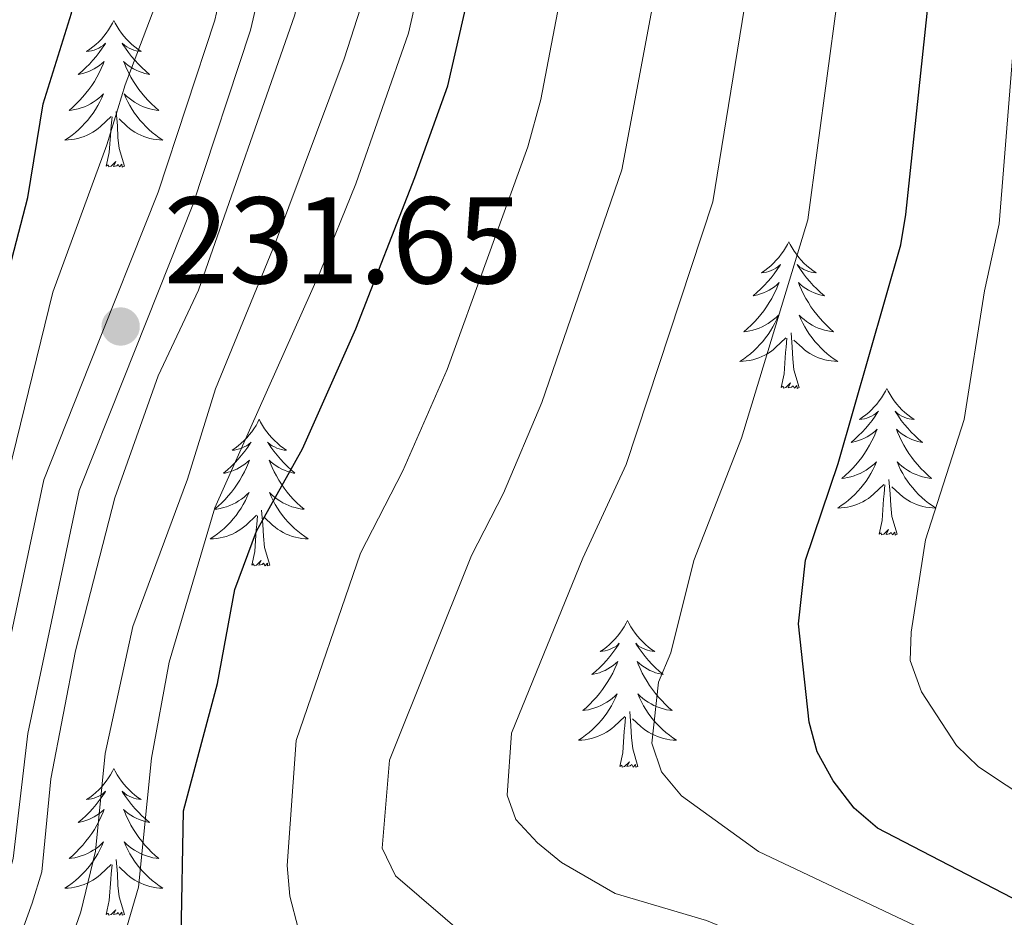
# Model space of a CAD drawing. Extents: x 585488 to 589981, y 784306 to 787334.
# Drawn here: x 588153 to 588233, y 784767 to 784840 of the extents above; entities that cross this region are included whole.
import ezdxf

# ---------------------------------------------------------------- set-up
doc = ezdxf.new("R2010")
doc.units = 0
doc.header["$MEASUREMENT"] = 0
doc.linetypes.add('DGN Style 3', pattern=[66.707732, 47.64838, -19.059352])
for name, color, linetype in [('Nivel 21', 7, 'Continuous'), ('Nivel 36', 7, 'Continuous'), ('Nivel 4', 7, 'Continuous'), ('Nivel 41', 7, 'Continuous'), ('Nivel 5', 7, 'Continuous'), ('Nivel 61', 7, 'Continuous'), ('Nivel 63', 7, 'Continuous'), ('Nivel 7', 7, 'Continuous')]:
    doc.layers.add(name, color=color, linetype=linetype)
doc.styles.add('Style-arial', font='arial.shx', dxfattribs={"bigfont": 'arialbig.shx'})

# ---------------------------------------------------------------- blocks, each defined once
blk = doc.blocks.new('5PATER_1')
at = {"layer": 'Nivel 7', "linetype": 'Continuous', "lineweight": 0}
h = blk.add_hatch(color=19, dxfattribs=at)
edge = h.paths.add_edge_path()
edge.add_ellipse((0, 0), major_axis=(-1.096, -1.111), ratio=0.999422, start_angle=0, end_angle=360)

msp = doc.modelspace()

# ---------------------------------------------------------------- linework, layer by layer
at = {"layer": 'Nivel 21', "color": 19, "linetype": 'Continuous', "lineweight": 0}
msp.add_polyline3d([(588174.634, 784885.471, 229.667), (588175.848, 784878.543, 229.643), (588176.277, 784872.277, 229.709), (588176.213, 784864.529, 229.811), (588175.181, 784853.485, 229.839), (588171.797, 784839.013, 230.566), (588167.121, 784824.834, 231.128), (588161.474, 784810.649, 231.851), (588157.885, 784801.606, 231.741), (588153.699, 784781.867, 232.244), (588152.523, 784771.687, 232.074), (588151.119, 784766.612, 232.045), (588148.745, 784761.716, 231.989), (588139.852, 784747.612, 231.676), (588136.508, 784738.932, 231.078), (588135.876, 784734.081, 230.871)], dxfattribs=at)
at = {"layer": 'Nivel 21', "color": 19, "linetype": 'DGN Style 3', "lineweight": 0}
msp.add_polyline3d([(588171.7, 784884.839, 229.667), (588172.866, 784878.181, 229.643), (588173.277, 784872.187, 229.709), (588173.215, 784864.682, 229.811), (588172.214, 784853.969, 229.839), (588168.907, 784839.826, 230.566), (588164.301, 784825.86, 231.128), (588158.687, 784811.758, 231.851), (588155.003, 784802.477, 231.741), (588150.765, 784782.49, 232.244), (588149.571, 784772.265, 232.074), (588148.301, 784767.676, 232.045), (588146.119, 784763.176, 231.989), (588137.191, 784749.017, 231.676), (588135.209, 784744.437, 231.369), (588133.568, 784739.603, 231.078), (588132.89, 784734.043, 230.884)], dxfattribs=at)
at = {"layer": 'Nivel 36', "color": 92, "linetype": 'Continuous', "lineweight": 0, "flags": 128}
for points in [[(588160.706, 784839.801), (588160.595, 784839.582), (588160.44, 784839.307), (588160.272, 784839.041), (588160.09, 784838.784), (588159.896, 784838.536), (588159.689, 784838.298), (588159.47, 784838.072), (588159.24, 784837.856), (588159, 784837.653), (588158.749, 784837.462), (588158.489, 784837.284), (588158.688, 784837.307), (588158.891, 784837.345), (588159.09, 784837.4), (588159.285, 784837.469), (588159.474, 784837.554), (588159.655, 784837.653), (588159.829, 784837.765), (588160.034, 784837.956), (588159.993, 784837.891), (588159.763, 784837.546), (588159.52, 784837.21), (588159.264, 784836.884), (588158.996, 784836.568), (588158.716, 784836.263), (588158.424, 784835.969), (588158.121, 784835.686), (588157.808, 784835.415), (588157.932, 784835.438), (588158.178, 784835.496), (588158.42, 784835.569), (588158.656, 784835.657), (588158.887, 784835.76), (588159.11, 784835.878), (588159.326, 784836.009), (588159.533, 784836.154), (588159.73, 784836.311), (588159.917, 784836.481), (588159.829, 784836.259), (588159.673, 784835.898), (588159.502, 784835.544), (588159.317, 784835.197), (588159.117, 784834.857), (588158.905, 784834.526), (588158.678, 784834.204), (588158.439, 784833.892), (588158.188, 784833.589), (588157.924, 784833.297), (588157.649, 784833.016), (588157.362, 784832.746), (588157.065, 784832.488), (588157.261, 784832.513), (588157.528, 784832.56), (588157.791, 784832.623), (588158.05, 784832.702), (588158.305, 784832.796), (588158.553, 784832.904), (588158.794, 784833.027), (588159.028, 784833.165), (588159.253, 784833.315), (588159.469, 784833.479), (588159.675, 784833.655), (588159.87, 784833.843), (588159.729, 784833.516), (588159.574, 784833.195), (588159.405, 784832.881), (588159.222, 784832.576), (588159.025, 784832.279), (588158.815, 784831.991), (588158.592, 784831.713), (588158.357, 784831.445), (588158.111, 784831.187), (588157.853, 784830.942), (588157.584, 784830.708), (588157.305, 784830.486), (588157.016, 784830.277), (588156.726, 784830.086), (588156.991, 784830.095), (588157.254, 784830.12), (588157.516, 784830.161), (588157.775, 784830.218), (588158.03, 784830.29), (588158.28, 784830.377), (588158.524, 784830.48), (588158.762, 784830.596), (588158.992, 784830.727), (588159.214, 784830.872), (588159.427, 784831.03), (588159.63, 784831.2), (588160.478, 784831.999)], [(588160.706, 784839.801), (588160.817, 784839.582), (588160.972, 784839.307), (588161.14, 784839.041), (588161.322, 784838.784), (588161.516, 784838.536), (588161.723, 784838.298), (588161.942, 784838.072), (588162.172, 784837.856), (588162.412, 784837.653), (588162.663, 784837.462), (588162.923, 784837.284), (588162.724, 784837.307), (588162.521, 784837.345), (588162.322, 784837.4), (588162.127, 784837.469), (588161.938, 784837.554), (588161.757, 784837.653), (588161.583, 784837.765), (588161.378, 784837.956), (588161.419, 784837.891), (588161.649, 784837.546), (588161.892, 784837.21), (588162.148, 784836.884), (588162.416, 784836.568), (588162.696, 784836.263), (588162.988, 784835.969), (588163.291, 784835.686), (588163.604, 784835.415), (588163.48, 784835.438), (588163.234, 784835.496), (588162.992, 784835.569), (588162.756, 784835.657), (588162.525, 784835.76), (588162.302, 784835.878), (588162.086, 784836.009), (588161.879, 784836.154), (588161.682, 784836.311), (588161.495, 784836.481), (588161.583, 784836.259), (588161.739, 784835.898), (588161.91, 784835.544), (588162.095, 784835.197), (588162.295, 784834.857), (588162.507, 784834.526), (588162.734, 784834.204), (588162.973, 784833.892), (588163.224, 784833.589), (588163.488, 784833.297), (588163.763, 784833.016), (588164.05, 784832.746), (588164.347, 784832.488), (588164.151, 784832.513), (588163.884, 784832.56), (588163.621, 784832.623), (588163.362, 784832.702), (588163.107, 784832.796), (588162.859, 784832.904), (588162.618, 784833.027), (588162.384, 784833.165), (588162.159, 784833.315), (588161.943, 784833.479), (588161.737, 784833.655), (588161.542, 784833.843), (588161.683, 784833.516), (588161.838, 784833.195), (588162.007, 784832.881), (588162.19, 784832.576), (588162.387, 784832.279), (588162.597, 784831.991), (588162.82, 784831.713), (588163.055, 784831.445), (588163.301, 784831.187), (588163.559, 784830.942), (588163.828, 784830.708), (588164.107, 784830.486), (588164.396, 784830.277), (588164.686, 784830.086), (588164.421, 784830.095), (588164.158, 784830.12), (588163.896, 784830.161), (588163.637, 784830.218), (588163.382, 784830.29), (588163.132, 784830.377), (588162.888, 784830.48), (588162.65, 784830.596), (588162.42, 784830.727), (588162.198, 784830.872), (588161.985, 784831.03), (588161.782, 784831.2), (588161.124, 784831.82)], [(588161.557, 784827.95), (588161.128, 784829.39), (588161.037, 784830.294), (588160.991, 784831.243), (588160.889, 784832.407)], [(588160.087, 784827.95), (588160.332, 784829.068), (588160.445, 784830.81), (588160.493, 784831.243), (588160.556, 784831.966)], [(588161.557, 784827.95), (588161.383, 784827.882), (588161.364, 784828.121), (588161.174, 784827.899), (588161.053, 784828.102), (588160.932, 784827.994), (588160.662, 784827.94), (588160.858, 784828.333), (588160.473, 784827.953), (588160.285, 784827.899), (588160.244, 784828.061), (588160.087, 784827.95)], [(588215.553, 784821.815), (588215.442, 784821.596), (588215.287, 784821.321), (588215.119, 784821.055), (588214.937, 784820.798), (588214.743, 784820.55), (588214.536, 784820.312), (588214.317, 784820.086), (588214.087, 784819.87), (588213.847, 784819.667), (588213.596, 784819.476), (588213.336, 784819.298), (588213.535, 784819.321), (588213.738, 784819.359), (588213.937, 784819.414), (588214.132, 784819.483), (588214.321, 784819.568), (588214.502, 784819.667), (588214.676, 784819.779), (588214.881, 784819.97), (588214.84, 784819.905), (588214.61, 784819.56), (588214.367, 784819.224), (588214.111, 784818.898), (588213.843, 784818.582), (588213.563, 784818.277), (588213.271, 784817.983), (588212.968, 784817.7), (588212.655, 784817.429), (588212.779, 784817.452), (588213.025, 784817.51), (588213.267, 784817.583), (588213.503, 784817.671), (588213.734, 784817.774), (588213.957, 784817.892), (588214.173, 784818.023), (588214.38, 784818.168), (588214.577, 784818.325), (588214.764, 784818.495), (588214.676, 784818.273), (588214.52, 784817.912), (588214.349, 784817.558), (588214.164, 784817.211), (588213.964, 784816.871), (588213.752, 784816.54), (588213.525, 784816.218), (588213.286, 784815.906), (588213.035, 784815.603), (588212.771, 784815.311), (588212.496, 784815.03), (588212.209, 784814.76), (588211.912, 784814.502), (588212.108, 784814.527), (588212.375, 784814.574), (588212.638, 784814.637), (588212.897, 784814.716), (588213.152, 784814.81), (588213.4, 784814.918), (588213.641, 784815.041), (588213.875, 784815.179), (588214.1, 784815.329), (588214.316, 784815.493), (588214.522, 784815.669), (588214.717, 784815.857), (588214.576, 784815.53), (588214.421, 784815.209), (588214.252, 784814.895), (588214.069, 784814.59), (588213.872, 784814.293), (588213.662, 784814.005), (588213.439, 784813.727), (588213.204, 784813.459), (588212.958, 784813.201), (588212.7, 784812.956), (588212.431, 784812.722), (588212.152, 784812.5), (588211.863, 784812.291), (588211.573, 784812.1), (588211.838, 784812.109), (588212.101, 784812.134), (588212.363, 784812.175), (588212.622, 784812.232), (588212.877, 784812.304), (588213.127, 784812.391), (588213.371, 784812.494), (588213.609, 784812.61), (588213.839, 784812.741), (588214.061, 784812.886), (588214.274, 784813.044), (588214.477, 784813.214), (588215.325, 784814.013)], [(588215.553, 784821.815), (588215.664, 784821.596), (588215.819, 784821.321), (588215.987, 784821.055), (588216.169, 784820.798), (588216.363, 784820.55), (588216.57, 784820.312), (588216.789, 784820.086), (588217.019, 784819.87), (588217.259, 784819.667), (588217.51, 784819.476), (588217.77, 784819.298), (588217.571, 784819.321), (588217.368, 784819.359), (588217.169, 784819.414), (588216.974, 784819.483), (588216.785, 784819.568), (588216.604, 784819.667), (588216.43, 784819.779), (588216.225, 784819.97), (588216.266, 784819.905), (588216.496, 784819.56), (588216.739, 784819.224), (588216.995, 784818.898), (588217.263, 784818.582), (588217.543, 784818.277), (588217.835, 784817.983), (588218.138, 784817.7), (588218.451, 784817.429), (588218.327, 784817.452), (588218.081, 784817.51), (588217.839, 784817.583), (588217.603, 784817.671), (588217.372, 784817.774), (588217.149, 784817.892), (588216.933, 784818.023), (588216.726, 784818.168), (588216.529, 784818.325), (588216.342, 784818.495), (588216.43, 784818.273), (588216.586, 784817.912), (588216.757, 784817.558), (588216.942, 784817.211), (588217.142, 784816.871), (588217.354, 784816.54), (588217.581, 784816.218), (588217.82, 784815.906), (588218.071, 784815.603), (588218.335, 784815.311), (588218.61, 784815.03), (588218.897, 784814.76), (588219.194, 784814.502), (588218.998, 784814.527), (588218.731, 784814.574), (588218.468, 784814.637), (588218.209, 784814.716), (588217.954, 784814.81), (588217.706, 784814.918), (588217.465, 784815.041), (588217.231, 784815.179), (588217.006, 784815.329), (588216.79, 784815.493), (588216.584, 784815.669), (588216.389, 784815.857), (588216.53, 784815.53), (588216.685, 784815.209), (588216.854, 784814.895), (588217.037, 784814.59), (588217.234, 784814.293), (588217.444, 784814.005), (588217.667, 784813.727), (588217.902, 784813.459), (588218.148, 784813.201), (588218.406, 784812.956), (588218.675, 784812.722), (588218.954, 784812.5), (588219.243, 784812.291), (588219.533, 784812.1), (588219.268, 784812.109), (588219.005, 784812.134), (588218.743, 784812.175), (588218.484, 784812.232), (588218.229, 784812.304), (588217.979, 784812.391), (588217.735, 784812.494), (588217.497, 784812.61), (588217.267, 784812.741), (588217.045, 784812.886), (588216.832, 784813.044), (588216.629, 784813.214), (588215.971, 784813.834)], [(588214.934, 784809.964), (588215.179, 784811.082), (588215.292, 784812.824), (588215.34, 784813.257), (588215.403, 784813.98)], [(588216.404, 784809.964), (588215.975, 784811.404), (588215.884, 784812.308), (588215.838, 784813.257), (588215.736, 784814.421)], [(588216.404, 784809.964), (588216.23, 784809.896), (588216.211, 784810.135), (588216.021, 784809.913), (588215.9, 784810.116), (588215.779, 784810.008), (588215.509, 784809.954), (588215.705, 784810.347), (588215.32, 784809.967), (588215.132, 784809.913), (588215.091, 784810.075), (588214.934, 784809.964)], [(588223.513, 784809.896), (588223.402, 784809.677), (588223.247, 784809.402), (588223.079, 784809.136), (588222.897, 784808.879), (588222.703, 784808.631), (588222.496, 784808.393), (588222.277, 784808.167), (588222.047, 784807.951), (588221.807, 784807.748), (588221.556, 784807.557), (588221.296, 784807.379), (588221.495, 784807.402), (588221.698, 784807.44), (588221.897, 784807.495), (588222.092, 784807.564), (588222.281, 784807.649), (588222.462, 784807.748), (588222.636, 784807.86), (588222.841, 784808.051), (588222.8, 784807.986), (588222.57, 784807.641), (588222.327, 784807.305), (588222.071, 784806.979), (588221.803, 784806.663), (588221.523, 784806.358), (588221.231, 784806.064), (588220.928, 784805.781), (588220.615, 784805.51), (588220.739, 784805.533), (588220.985, 784805.591), (588221.227, 784805.664), (588221.463, 784805.752), (588221.694, 784805.855), (588221.917, 784805.973), (588222.133, 784806.104), (588222.34, 784806.249), (588222.537, 784806.406), (588222.724, 784806.576), (588222.636, 784806.354), (588222.48, 784805.993), (588222.309, 784805.639), (588222.124, 784805.292), (588221.924, 784804.952), (588221.712, 784804.621), (588221.485, 784804.299), (588221.246, 784803.987), (588220.995, 784803.684), (588220.731, 784803.392), (588220.456, 784803.111), (588220.169, 784802.841), (588219.872, 784802.583), (588220.068, 784802.608), (588220.335, 784802.655), (588220.598, 784802.718), (588220.857, 784802.797), (588221.112, 784802.891), (588221.36, 784802.999), (588221.601, 784803.122), (588221.835, 784803.26), (588222.06, 784803.41), (588222.276, 784803.574), (588222.482, 784803.75), (588222.677, 784803.938), (588222.536, 784803.611), (588222.381, 784803.29), (588222.212, 784802.976), (588222.029, 784802.671), (588221.832, 784802.374), (588221.622, 784802.086), (588221.399, 784801.808), (588221.164, 784801.54), (588220.918, 784801.282), (588220.66, 784801.037), (588220.391, 784800.803), (588220.112, 784800.581), (588219.823, 784800.372), (588219.533, 784800.181), (588219.798, 784800.19), (588220.061, 784800.215), (588220.323, 784800.256), (588220.582, 784800.313), (588220.837, 784800.385), (588221.087, 784800.472), (588221.331, 784800.575), (588221.569, 784800.691), (588221.799, 784800.822), (588222.021, 784800.967), (588222.234, 784801.125), (588222.437, 784801.295), (588223.285, 784802.094)], [(588223.513, 784809.896), (588223.624, 784809.677), (588223.779, 784809.402), (588223.947, 784809.136), (588224.129, 784808.879), (588224.323, 784808.631), (588224.53, 784808.393), (588224.749, 784808.167), (588224.979, 784807.951), (588225.219, 784807.748), (588225.47, 784807.557), (588225.73, 784807.379), (588225.531, 784807.402), (588225.328, 784807.44), (588225.129, 784807.495), (588224.934, 784807.564), (588224.745, 784807.649), (588224.564, 784807.748), (588224.39, 784807.86), (588224.185, 784808.051), (588224.226, 784807.986), (588224.456, 784807.641), (588224.699, 784807.305), (588224.955, 784806.979), (588225.223, 784806.663), (588225.503, 784806.358), (588225.795, 784806.064), (588226.098, 784805.781), (588226.411, 784805.51), (588226.287, 784805.533), (588226.041, 784805.591), (588225.799, 784805.664), (588225.563, 784805.752), (588225.332, 784805.855), (588225.109, 784805.973), (588224.893, 784806.104), (588224.686, 784806.249), (588224.489, 784806.406), (588224.302, 784806.576), (588224.39, 784806.354), (588224.546, 784805.993), (588224.717, 784805.639), (588224.902, 784805.292), (588225.102, 784804.952), (588225.314, 784804.621), (588225.541, 784804.299), (588225.78, 784803.987), (588226.031, 784803.684), (588226.295, 784803.392), (588226.57, 784803.111), (588226.857, 784802.841), (588227.154, 784802.583), (588226.958, 784802.608), (588226.691, 784802.655), (588226.428, 784802.718), (588226.169, 784802.797), (588225.914, 784802.891), (588225.666, 784802.999), (588225.425, 784803.122), (588225.191, 784803.26), (588224.966, 784803.41), (588224.75, 784803.574), (588224.544, 784803.75), (588224.349, 784803.938), (588224.49, 784803.611), (588224.645, 784803.29), (588224.814, 784802.976), (588224.997, 784802.671), (588225.194, 784802.374), (588225.404, 784802.086), (588225.627, 784801.808), (588225.862, 784801.54), (588226.108, 784801.282), (588226.366, 784801.037), (588226.635, 784800.803), (588226.914, 784800.581), (588227.203, 784800.372), (588227.493, 784800.181), (588227.228, 784800.19), (588226.965, 784800.215), (588226.703, 784800.256), (588226.444, 784800.313), (588226.189, 784800.385), (588225.939, 784800.472), (588225.695, 784800.575), (588225.457, 784800.691), (588225.227, 784800.822), (588225.005, 784800.967), (588224.792, 784801.125), (588224.589, 784801.295), (588223.931, 784801.915)], [(588172.523, 784807.388), (588172.412, 784807.169), (588172.257, 784806.894), (588172.089, 784806.628), (588171.907, 784806.371), (588171.713, 784806.123), (588171.506, 784805.885), (588171.287, 784805.659), (588171.057, 784805.443), (588170.817, 784805.24), (588170.566, 784805.049), (588170.306, 784804.871), (588170.505, 784804.894), (588170.708, 784804.932), (588170.907, 784804.987), (588171.102, 784805.056), (588171.291, 784805.141), (588171.472, 784805.24), (588171.646, 784805.352), (588171.851, 784805.543), (588171.81, 784805.478), (588171.58, 784805.133), (588171.337, 784804.797), (588171.081, 784804.471), (588170.813, 784804.155), (588170.533, 784803.85), (588170.241, 784803.556), (588169.938, 784803.273), (588169.625, 784803.002), (588169.749, 784803.025), (588169.995, 784803.083), (588170.237, 784803.156), (588170.473, 784803.244), (588170.704, 784803.347), (588170.927, 784803.465), (588171.143, 784803.596), (588171.35, 784803.741), (588171.547, 784803.898), (588171.734, 784804.068), (588171.646, 784803.846), (588171.49, 784803.485), (588171.319, 784803.131), (588171.134, 784802.784), (588170.934, 784802.444), (588170.722, 784802.113), (588170.495, 784801.791), (588170.256, 784801.479), (588170.005, 784801.176), (588169.741, 784800.884), (588169.466, 784800.603), (588169.179, 784800.333), (588168.882, 784800.075), (588169.078, 784800.1), (588169.345, 784800.147), (588169.608, 784800.21), (588169.867, 784800.289), (588170.122, 784800.383), (588170.37, 784800.491), (588170.611, 784800.614), (588170.845, 784800.752), (588171.07, 784800.902), (588171.286, 784801.066), (588171.492, 784801.242), (588171.687, 784801.43), (588171.546, 784801.103), (588171.391, 784800.782), (588171.222, 784800.468), (588171.039, 784800.163), (588170.842, 784799.866), (588170.632, 784799.578), (588170.409, 784799.3), (588170.174, 784799.032), (588169.928, 784798.774), (588169.67, 784798.529), (588169.401, 784798.295), (588169.122, 784798.073), (588168.833, 784797.864), (588168.543, 784797.673), (588168.808, 784797.682), (588169.071, 784797.707), (588169.333, 784797.748), (588169.592, 784797.805), (588169.847, 784797.877), (588170.097, 784797.964), (588170.341, 784798.067), (588170.579, 784798.183), (588170.809, 784798.314), (588171.031, 784798.459), (588171.244, 784798.617), (588171.447, 784798.787), (588172.295, 784799.586)], [(588172.523, 784807.388), (588172.634, 784807.169), (588172.789, 784806.894), (588172.957, 784806.628), (588173.139, 784806.371), (588173.333, 784806.123), (588173.54, 784805.885), (588173.759, 784805.659), (588173.989, 784805.443), (588174.229, 784805.24), (588174.48, 784805.049), (588174.74, 784804.871), (588174.541, 784804.894), (588174.338, 784804.932), (588174.139, 784804.987), (588173.944, 784805.056), (588173.755, 784805.141), (588173.574, 784805.24), (588173.4, 784805.352), (588173.195, 784805.543), (588173.236, 784805.478), (588173.466, 784805.133), (588173.709, 784804.797), (588173.965, 784804.471), (588174.233, 784804.155), (588174.513, 784803.85), (588174.805, 784803.556), (588175.108, 784803.273), (588175.421, 784803.002), (588175.297, 784803.025), (588175.051, 784803.083), (588174.809, 784803.156), (588174.573, 784803.244), (588174.342, 784803.347), (588174.119, 784803.465), (588173.903, 784803.596), (588173.696, 784803.741), (588173.499, 784803.898), (588173.312, 784804.068), (588173.4, 784803.846), (588173.556, 784803.485), (588173.727, 784803.131), (588173.912, 784802.784), (588174.112, 784802.444), (588174.324, 784802.113), (588174.551, 784801.791), (588174.79, 784801.479), (588175.041, 784801.176), (588175.305, 784800.884), (588175.58, 784800.603), (588175.867, 784800.333), (588176.164, 784800.075), (588175.968, 784800.1), (588175.701, 784800.147), (588175.438, 784800.21), (588175.179, 784800.289), (588174.924, 784800.383), (588174.676, 784800.491), (588174.435, 784800.614), (588174.201, 784800.752), (588173.976, 784800.902), (588173.76, 784801.066), (588173.554, 784801.242), (588173.359, 784801.43), (588173.5, 784801.103), (588173.655, 784800.782), (588173.824, 784800.468), (588174.007, 784800.163), (588174.204, 784799.866), (588174.414, 784799.578), (588174.637, 784799.3), (588174.872, 784799.032), (588175.118, 784798.774), (588175.376, 784798.529), (588175.645, 784798.295), (588175.924, 784798.073), (588176.213, 784797.864), (588176.503, 784797.673), (588176.238, 784797.682), (588175.975, 784797.707), (588175.713, 784797.748), (588175.454, 784797.805), (588175.199, 784797.877), (588174.949, 784797.964), (588174.705, 784798.067), (588174.467, 784798.183), (588174.237, 784798.314), (588174.015, 784798.459), (588173.802, 784798.617), (588173.599, 784798.787), (588172.941, 784799.407)], [(588224.364, 784798.045), (588223.935, 784799.485), (588223.844, 784800.389), (588223.798, 784801.338), (588223.696, 784802.502)], [(588222.894, 784798.045), (588223.139, 784799.163), (588223.252, 784800.905), (588223.3, 784801.338), (588223.363, 784802.061)], [(588171.904, 784795.537), (588172.149, 784796.655), (588172.262, 784798.397), (588172.31, 784798.83), (588172.373, 784799.553)], [(588173.374, 784795.537), (588172.945, 784796.977), (588172.854, 784797.881), (588172.808, 784798.83), (588172.706, 784799.994)], [(588224.364, 784798.045), (588224.19, 784797.977), (588224.171, 784798.216), (588223.981, 784797.994), (588223.86, 784798.197), (588223.739, 784798.089), (588223.469, 784798.035), (588223.665, 784798.428), (588223.28, 784798.048), (588223.092, 784797.994), (588223.051, 784798.156), (588222.894, 784798.045)], [(588173.374, 784795.537), (588173.2, 784795.469), (588173.181, 784795.708), (588172.991, 784795.486), (588172.87, 784795.689), (588172.749, 784795.581), (588172.479, 784795.527), (588172.675, 784795.92), (588172.29, 784795.54), (588172.102, 784795.486), (588172.061, 784795.648), (588171.904, 784795.537)], [(588202.445, 784791.028), (588202.334, 784790.809), (588202.179, 784790.534), (588202.011, 784790.268), (588201.829, 784790.011), (588201.635, 784789.763), (588201.428, 784789.525), (588201.209, 784789.299), (588200.979, 784789.083), (588200.739, 784788.88), (588200.488, 784788.689), (588200.228, 784788.511), (588200.427, 784788.534), (588200.63, 784788.572), (588200.829, 784788.627), (588201.024, 784788.696), (588201.213, 784788.781), (588201.394, 784788.88), (588201.568, 784788.992), (588201.773, 784789.183), (588201.732, 784789.118), (588201.502, 784788.773), (588201.259, 784788.437), (588201.003, 784788.111), (588200.735, 784787.795), (588200.455, 784787.49), (588200.163, 784787.196), (588199.86, 784786.913), (588199.547, 784786.642), (588199.671, 784786.665), (588199.917, 784786.723), (588200.159, 784786.796), (588200.395, 784786.884), (588200.626, 784786.987), (588200.849, 784787.105), (588201.065, 784787.236), (588201.272, 784787.381), (588201.469, 784787.538), (588201.656, 784787.708), (588201.568, 784787.486), (588201.412, 784787.125), (588201.241, 784786.771), (588201.056, 784786.424), (588200.856, 784786.084), (588200.644, 784785.753), (588200.417, 784785.431), (588200.178, 784785.119), (588199.927, 784784.816), (588199.663, 784784.524), (588199.388, 784784.243), (588199.101, 784783.973), (588198.804, 784783.715), (588199, 784783.74), (588199.267, 784783.787), (588199.53, 784783.85), (588199.789, 784783.929), (588200.044, 784784.023), (588200.292, 784784.131), (588200.533, 784784.254), (588200.767, 784784.392), (588200.992, 784784.542), (588201.208, 784784.706), (588201.414, 784784.882), (588201.609, 784785.07), (588201.468, 784784.743), (588201.313, 784784.422), (588201.144, 784784.108), (588200.961, 784783.803), (588200.764, 784783.506), (588200.554, 784783.218), (588200.331, 784782.94), (588200.096, 784782.672), (588199.85, 784782.414), (588199.592, 784782.169), (588199.323, 784781.935), (588199.044, 784781.713), (588198.755, 784781.504), (588198.465, 784781.313), (588198.73, 784781.322), (588198.993, 784781.347), (588199.255, 784781.388), (588199.514, 784781.445), (588199.769, 784781.517), (588200.019, 784781.604), (588200.263, 784781.707), (588200.501, 784781.823), (588200.731, 784781.954), (588200.953, 784782.099), (588201.166, 784782.257), (588201.369, 784782.427), (588202.217, 784783.226)], [(588202.445, 784791.028), (588202.556, 784790.809), (588202.711, 784790.534), (588202.879, 784790.268), (588203.061, 784790.011), (588203.255, 784789.763), (588203.462, 784789.525), (588203.681, 784789.299), (588203.911, 784789.083), (588204.151, 784788.88), (588204.402, 784788.689), (588204.662, 784788.511), (588204.463, 784788.534), (588204.26, 784788.572), (588204.061, 784788.627), (588203.866, 784788.696), (588203.677, 784788.781), (588203.496, 784788.88), (588203.322, 784788.992), (588203.117, 784789.183), (588203.158, 784789.118), (588203.388, 784788.773), (588203.631, 784788.437), (588203.887, 784788.111), (588204.155, 784787.795), (588204.435, 784787.49), (588204.727, 784787.196), (588205.03, 784786.913), (588205.343, 784786.642), (588205.219, 784786.665), (588204.973, 784786.723), (588204.731, 784786.796), (588204.495, 784786.884), (588204.264, 784786.987), (588204.041, 784787.105), (588203.825, 784787.236), (588203.618, 784787.381), (588203.421, 784787.538), (588203.234, 784787.708), (588203.322, 784787.486), (588203.478, 784787.125), (588203.649, 784786.771), (588203.834, 784786.424), (588204.034, 784786.084), (588204.246, 784785.753), (588204.473, 784785.431), (588204.712, 784785.119), (588204.963, 784784.816), (588205.227, 784784.524), (588205.502, 784784.243), (588205.789, 784783.973), (588206.086, 784783.715), (588205.89, 784783.74), (588205.623, 784783.787), (588205.36, 784783.85), (588205.101, 784783.929), (588204.846, 784784.023), (588204.598, 784784.131), (588204.357, 784784.254), (588204.123, 784784.392), (588203.898, 784784.542), (588203.682, 784784.706), (588203.476, 784784.882), (588203.281, 784785.07), (588203.422, 784784.743), (588203.577, 784784.422), (588203.746, 784784.108), (588203.929, 784783.803), (588204.126, 784783.506), (588204.336, 784783.218), (588204.559, 784782.94), (588204.794, 784782.672), (588205.04, 784782.414), (588205.298, 784782.169), (588205.567, 784781.935), (588205.846, 784781.713), (588206.135, 784781.504), (588206.425, 784781.313), (588206.16, 784781.322), (588205.897, 784781.347), (588205.635, 784781.388), (588205.376, 784781.445), (588205.121, 784781.517), (588204.871, 784781.604), (588204.627, 784781.707), (588204.389, 784781.823), (588204.159, 784781.954), (588203.937, 784782.099), (588203.724, 784782.257), (588203.521, 784782.427), (588202.863, 784783.047)], [(588203.296, 784779.177), (588202.867, 784780.617), (588202.776, 784781.521), (588202.73, 784782.47), (588202.628, 784783.634)], [(588201.826, 784779.177), (588202.071, 784780.295), (588202.184, 784782.037), (588202.232, 784782.47), (588202.295, 784783.193)], [(588203.296, 784779.177), (588203.122, 784779.109), (588203.103, 784779.348), (588202.913, 784779.126), (588202.792, 784779.329), (588202.671, 784779.221), (588202.401, 784779.167), (588202.597, 784779.56), (588202.212, 784779.18), (588202.024, 784779.126), (588201.983, 784779.288), (588201.826, 784779.177)], [(588160.706, 784779.003), (588160.595, 784778.784), (588160.44, 784778.509), (588160.272, 784778.243), (588160.09, 784777.986), (588159.896, 784777.738), (588159.689, 784777.5), (588159.47, 784777.274), (588159.24, 784777.058), (588159, 784776.855), (588158.749, 784776.664), (588158.489, 784776.486), (588158.688, 784776.509), (588158.891, 784776.547), (588159.09, 784776.602), (588159.285, 784776.671), (588159.474, 784776.756), (588159.655, 784776.855), (588159.829, 784776.967), (588160.034, 784777.158), (588159.993, 784777.093), (588159.763, 784776.748), (588159.52, 784776.412), (588159.264, 784776.086), (588158.996, 784775.77), (588158.716, 784775.465), (588158.424, 784775.171), (588158.121, 784774.888), (588157.808, 784774.617), (588157.932, 784774.64), (588158.178, 784774.698), (588158.42, 784774.771), (588158.656, 784774.859), (588158.887, 784774.962), (588159.11, 784775.08), (588159.326, 784775.211), (588159.533, 784775.356), (588159.73, 784775.513), (588159.917, 784775.683), (588159.829, 784775.461), (588159.673, 784775.1), (588159.502, 784774.746), (588159.317, 784774.399), (588159.117, 784774.059), (588158.905, 784773.728), (588158.678, 784773.406), (588158.439, 784773.094), (588158.188, 784772.791), (588157.924, 784772.499), (588157.649, 784772.218), (588157.362, 784771.948), (588157.065, 784771.69), (588157.261, 784771.715), (588157.528, 784771.762), (588157.791, 784771.825), (588158.05, 784771.904), (588158.305, 784771.998), (588158.553, 784772.106), (588158.794, 784772.229), (588159.028, 784772.367), (588159.253, 784772.517), (588159.469, 784772.681), (588159.675, 784772.857), (588159.87, 784773.045), (588159.729, 784772.718), (588159.574, 784772.397), (588159.405, 784772.083), (588159.222, 784771.778), (588159.025, 784771.481), (588158.815, 784771.193), (588158.592, 784770.915), (588158.357, 784770.647), (588158.111, 784770.389), (588157.853, 784770.144), (588157.584, 784769.91), (588157.305, 784769.688), (588157.016, 784769.479), (588156.726, 784769.288), (588156.991, 784769.297), (588157.254, 784769.322), (588157.516, 784769.363), (588157.775, 784769.42), (588158.03, 784769.492), (588158.28, 784769.579), (588158.524, 784769.682), (588158.762, 784769.798), (588158.992, 784769.929), (588159.214, 784770.074), (588159.427, 784770.232), (588159.63, 784770.402), (588160.478, 784771.201)], [(588160.706, 784779.003), (588160.817, 784778.784), (588160.972, 784778.509), (588161.14, 784778.243), (588161.322, 784777.986), (588161.516, 784777.738), (588161.723, 784777.5), (588161.942, 784777.274), (588162.172, 784777.058), (588162.412, 784776.855), (588162.663, 784776.664), (588162.923, 784776.486), (588162.724, 784776.509), (588162.521, 784776.547), (588162.322, 784776.602), (588162.127, 784776.671), (588161.938, 784776.756), (588161.757, 784776.855), (588161.583, 784776.967), (588161.378, 784777.158), (588161.419, 784777.093), (588161.649, 784776.748), (588161.892, 784776.412), (588162.148, 784776.086), (588162.416, 784775.77), (588162.696, 784775.465), (588162.988, 784775.171), (588163.291, 784774.888), (588163.604, 784774.617), (588163.48, 784774.64), (588163.234, 784774.698), (588162.992, 784774.771), (588162.756, 784774.859), (588162.525, 784774.962), (588162.302, 784775.08), (588162.086, 784775.211), (588161.879, 784775.356), (588161.682, 784775.513), (588161.495, 784775.683), (588161.583, 784775.461), (588161.739, 784775.1), (588161.91, 784774.746), (588162.095, 784774.399), (588162.295, 784774.059), (588162.507, 784773.728), (588162.734, 784773.406), (588162.973, 784773.094), (588163.224, 784772.791), (588163.488, 784772.499), (588163.763, 784772.218), (588164.05, 784771.948), (588164.347, 784771.69), (588164.151, 784771.715), (588163.884, 784771.762), (588163.621, 784771.825), (588163.362, 784771.904), (588163.107, 784771.998), (588162.859, 784772.106), (588162.618, 784772.229), (588162.384, 784772.367), (588162.159, 784772.517), (588161.943, 784772.681), (588161.737, 784772.857), (588161.542, 784773.045), (588161.683, 784772.718), (588161.838, 784772.397), (588162.007, 784772.083), (588162.19, 784771.778), (588162.387, 784771.481), (588162.597, 784771.193), (588162.82, 784770.915), (588163.055, 784770.647), (588163.301, 784770.389), (588163.559, 784770.144), (588163.828, 784769.91), (588164.107, 784769.688), (588164.396, 784769.479), (588164.686, 784769.288), (588164.421, 784769.297), (588164.158, 784769.322), (588163.896, 784769.363), (588163.637, 784769.42), (588163.382, 784769.492), (588163.132, 784769.579), (588162.888, 784769.682), (588162.65, 784769.798), (588162.42, 784769.929), (588162.198, 784770.074), (588161.985, 784770.232), (588161.782, 784770.402), (588161.124, 784771.022)], [(588161.557, 784767.152), (588161.128, 784768.592), (588161.037, 784769.496), (588160.991, 784770.445), (588160.889, 784771.609)], [(588160.087, 784767.152), (588160.332, 784768.27), (588160.445, 784770.012), (588160.493, 784770.445), (588160.556, 784771.168)], [(588161.557, 784767.152), (588161.383, 784767.084), (588161.364, 784767.323), (588161.174, 784767.101), (588161.053, 784767.304), (588160.932, 784767.196), (588160.662, 784767.142), (588160.858, 784767.535), (588160.473, 784767.155), (588160.285, 784767.101), (588160.244, 784767.263), (588160.087, 784767.152)]]:
    msp.add_lwpolyline(points, dxfattribs=at)
at = {"layer": 'Nivel 4', "color": 25, "linetype": 'Continuous', "lineweight": 30, "flags": 128}
for points, elevation in [([(588234.409, 784768.108), (588222.766, 784774.15), (588220.873, 784775.781), (588219.155, 784778.009), (588217.855, 784780.356), (588217.222, 784782.775), (588216.34, 784790.776), (588216.9, 784795.955), (588219.564, 784803.786), (588224.661, 784821.558), (588225.063, 784824.025), (588226.802, 784840.379), (588226.845, 784848.227), (588227.788, 784864.546), (588229.931, 784877.768), (588230.062, 784880.414), (588229.825, 784888.391), (588228.192, 784899.082), (588224.902, 784915.392), (588222.459, 784923.74)], 275), ([(588221.242, 784735.185), (588218.86, 784737.293), (588214.788, 784740.175), (588205.824, 784744.709), (588194.035, 784748.143), (588185.635, 784750.185), (588173.917, 784755.341), (588169.695, 784758.471), (588167.973, 784760.28), (588166.792, 784762.645), (588166.166, 784765.278), (588166.363, 784775.565), (588169.114, 784785.925), (588170.53, 784793.563), (588172.301, 784798.302), (588176.024, 784804.999), (588180.378, 784814.737), (588185.157, 784827.049), (588187.85, 784834.483), (588191.881, 784852.125), (588192.363, 784860.091), (588192.111, 784889.831), (588191.539, 784894.947), (588191.234, 784895.903)], 250), ([(588120.25, 784888.791), (588123.406, 784881.518), (588124.711, 784879.384), (588127.338, 784871.972), (588130.235, 784862.258), (588132.035, 784849.256), (588133.671, 784844.168), (588135.277, 784836.541), (588135.817, 784823.047), (588137.528, 784815.351), (588138.884, 784806.466), (588139.698, 784804.08), (588141.087, 784802.734), (588144.952, 784803.043), (588148.837, 784805.803), (588150.245, 784807.867), (588151.031, 784810.315), (588152.403, 784820.412), (588153.72, 784825.416), (588154.96, 784833.035), (588157.25, 784840.392), (588157.719, 784843.032), (588160.889, 784866.196), (588162.001, 784872.569)], 225)]:
    msp.add_lwpolyline(points, dxfattribs=dict(at, elevation=elevation))
at = {"layer": 'Nivel 5', "color": 25, "linetype": 'Continuous', "lineweight": 0, "flags": 128}
for points, elevation in [([(588238.736, 784758.842), (588227.328, 784765.517), (588213.1, 784772.278), (588206.834, 784776.8), (588205.204, 784778.742), (588204.428, 784781.07), (588204.963, 784786.017), (588205.964, 784788.424), (588207.84, 784795.913), (588211.716, 784805.854), (588217.1, 784823.596), (588219.457, 784841.149), (588220.694, 784864.654), (588222.383, 784878.232), (588222.424, 784882.847), (588221.338, 784895.108)], 270), ([(588154.486, 784757.26), (588158.02, 784767.349), (588159.216, 784772.305), (588160.005, 784780.225), (588162.238, 784790.562), (588166.688, 784802.53), (588168.962, 784809.871), (588173.837, 784821.762), (588179.414, 784836.699), (588182.622, 784846.62), (588184.216, 784854.27), (588184.804, 784859.389), (588184.794, 784880.861), (588182.59, 784893.866)], 240), ([(588140.92, 784734.147), (588140.493, 784734.832), (588139.977, 784739.902), (588140.907, 784743.626), (588144.701, 784751.933), (588147.957, 784756.962), (588151.158, 784761.076), (588152.341, 784763.278), (588154.06, 784768.076), (588154.84, 784770.622), (588155.574, 784778.157), (588157.575, 784788.574), (588160.792, 784800.999), (588164.307, 784810.91), (588167.573, 784817.882), (588175.409, 784840.256), (588179.346, 784860.367), (588179.631, 784862.995), (588179.401, 784873.338), (588176.698, 784891.601)], 235), ([(588212.429, 784735.071), (588203.888, 784740.66), (588199.152, 784742.268), (588193.914, 784743.011), (588188.943, 784743.559), (588172.858, 784744.236), (588167.087, 784744.82), (588162.372, 784746.792), (588160.402, 784748.329), (588159.141, 784750.439), (588159.668, 784755.411), (588160.572, 784762.042), (588162.717, 784769.372), (588163.769, 784779.85), (588165.197, 784787.645), (588168.904, 784800.206), (588177.47, 784819.386), (588180.364, 784826.539), (588184.64, 784838.766), (588187.036, 784849.228), (588187.96, 784854.455), (588188.668, 784862.148), (588188.519, 784878.154), (588187.39, 784891.02)], 245), ([(588229.001, 784735.286), (588226.682, 784737.805), (588218.567, 784744.533), (588211.855, 784747.93), (588207.067, 784749.652), (588195.42, 784755.008), (588183.509, 784759.627), (588179.044, 784762.301), (588177.119, 784763.969), (588175.693, 784766.022), (588175.006, 784768.623), (588174.787, 784771.114), (588175.508, 784781.282), (588180.744, 784796.523), (588184.199, 784803.19), (588187.803, 784811.435), (588194.358, 784829.525), (588195.398, 784833.385), (588198.853, 784851.376), (588199.434, 784862.213), (588199.673, 784887.655)], 255), ([(588241.707, 784735.45), (588229.452, 784745.709), (588220.75, 784752.463), (588209.06, 784757.889), (588194.151, 784762.867), (588189.553, 784765.161), (588183.587, 784770.293), (588182.517, 784772.532), (588183.109, 784779.675), (588189.776, 784796.32), (588192.374, 784801.381), (588195.487, 784808.748), (588201.979, 784827.673), (588204.687, 784842.122), (588205.893, 784851.216), (588207.298, 784882.718), (588207.162, 784887.717)], 260), ([(588126.056, 784733.954), (588126.304, 784736.41), (588127.513, 784741.545), (588131.858, 784749.628), (588136.085, 784758.74), (588137.4, 784762.05), (588141.329, 784768.645), (588143.51, 784773.243), (588151.434, 784800.26), (588155.735, 784817.717), (588160.131, 784829.685), (588161.616, 784834.573), (588167.037, 784848.849), (588169.615, 784858.627), (588170.267, 784863.71), (588170.442, 784873.863), (588170.182, 784879.079), (588169.151, 784886.586)], 230), ([(588238.505, 784750.81), (588230.882, 784756.788), (588225.557, 784760.22), (588220.939, 784762.347), (588216.024, 784763.699), (588208.853, 784766.654), (588201.442, 784768.849), (588197.083, 784771.371), (588195.124, 784772.958), (588193.364, 784774.852), (588192.678, 784776.856), (588193.013, 784781.874), (588198.808, 784796.116), (588202.324, 784803.705), (588209.378, 784825.065), (588212.112, 784841.919), (588212.945, 784851.283), (588213.815, 784869.243), (588214.835, 784878.696), (588214.808, 784885.282)], 265), ([(588237.632, 784774.738), (588230.975, 784779.139), (588229.186, 784780.887), (588226.344, 784785.247), (588225.409, 784787.787), (588225.492, 784790.093), (588226.656, 784797.581), (588229.803, 784807.378), (588231.47, 784817.841), (588232.654, 784823.271), (588233.983, 784839.828)], 280)]:
    msp.add_lwpolyline(points, dxfattribs=dict(at, elevation=elevation))
at = {"layer": 'Nivel 61', "color": 19, "linetype": 'Continuous', "lineweight": 0}
msp.add_3dface([(586414.01, 784711.81), (586384.57, 787025.41), (589768.21, 787069.22), (589798.78, 784755.59)], dxfattribs=at)
at = {"layer": 'Nivel 63', "color": 7, "linetype": 'Continuous', "lineweight": 0}
msp.add_3dface([(585526.589, 784306.458), (589981.212, 784364.076), (589942.8, 787333.838), (585488.176, 787276.22)], dxfattribs=at)

# ---------------------------------------------------------------- block references
at = {"layer": 'Nivel 7', "color": 19, "linetype": 'Continuous', "lineweight": 0}
msp.add_blockref('5PATER_1', (588161.255, 784814.933, 231.649), dxfattribs=at)

# ---------------------------------------------------------------- texts
at = {"layer": 'Nivel 41', "color": 19, "linetype": 'Continuous', "lineweight": 0, "style": 'Style-arial'}
msp.add_text('231.65', height=7, dxfattribs=at).set_placement((588164.755, 784818.433, 231.649))

doc.saveas('drawing.dxf')
